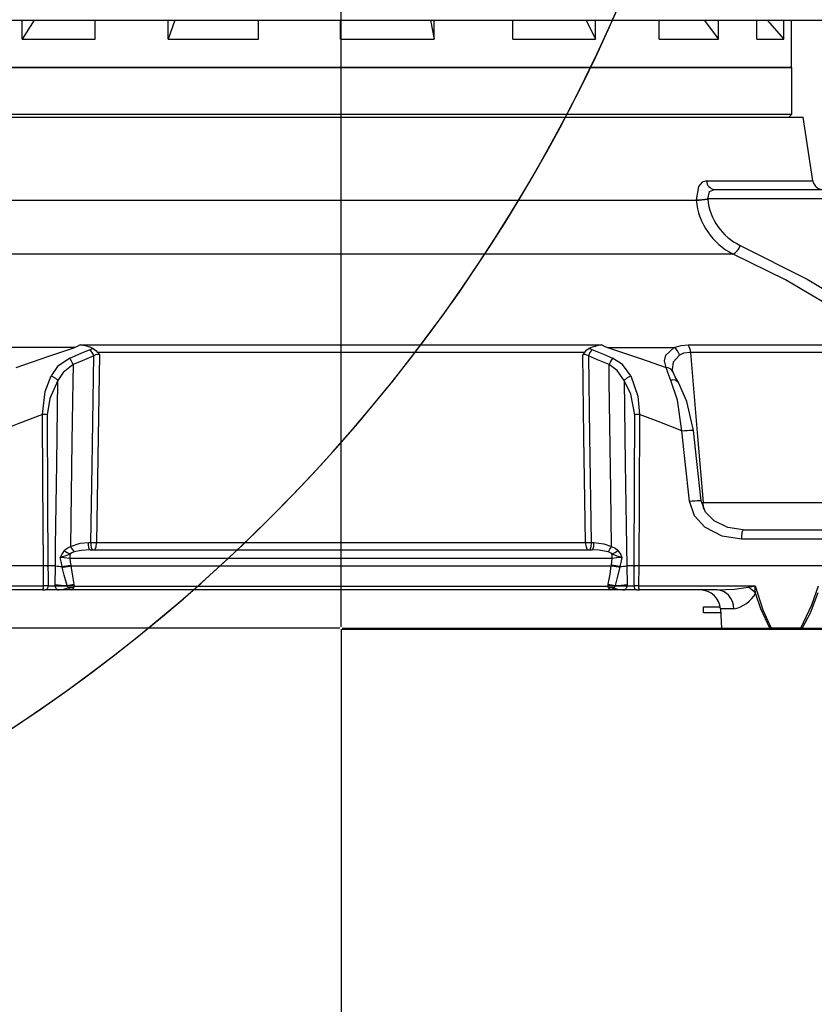
# Model space of a CAD drawing. Units: millimetres. Extents: x 1802 to 18957, y 249 to 9017.
# Drawn here: x 8655 to 9052, y 2694 to 3185 of the extents above; entities that cross this region are included whole.
import ezdxf

# ---------------------------------------------------------------- set-up
doc = ezdxf.new("R2010")
doc.units = ezdxf.units.MM
doc.header["$LTSCALE"] = 0.02
doc.header["$PDSIZE"] = -1
doc.styles.add('宋体', font='txt')
doc.dimstyles.new('EFORT-ST', dxfattribs={"dimtxt": 75, "dimasz": 75, "dimexe": 1.25, "dimexo": 0.625, "dimtad": 1, "dimdsep": 46, "dimtxsty": '宋体', "dimcen": 2.5, "dimclrd": 3, "dimclre": 3, "dimadec": 0, "dimazin": 0, "dimtfac": 1, "dimtmove": 0, "dimatfit": 3, "dimfxl": 1, "dimarcsym": 0})

# ---------------------------------------------------------------- blocks, each defined once
blk = doc.blocks.new('零件1（ER100-3500）')
at = {"color": 7, "linetype": 'Continuous'}
for p, q in [((2244.74, 320.32), (2788.89, 320.32)), ((2357.69, 310.82), (2357.69, 320.32)), ((2363.68, 320.32), (2357.69, 310.82)), ((2394.17, 310.82), (2394.17, 320.32)), ((2430.54, 310.82), (2430.54, 320.32)), ((2433.79, 320.32), (2430.54, 310.82)), ((2475.57, 310.82), (2475.57, 320.32)), ((2516.53, 310.82), (2516.53, 320.32)), ((2516.54, 320.32), (2516.53, 310.82)), ((2561.51, 320.32), (2563.26, 310.82)), ((2563.26, 310.82), (2563.26, 320.32)), ((2602.56, 310.82), (2602.56, 320.32)), ((2639.1, 320.32), (2643.88, 310.82)), ((2643.88, 310.82), (2643.88, 320.32)), ((2675.53, 310.82), (2675.53, 320.32)), ((2698.07, 320.32), (2705.15, 310.82)), ((2705.15, 310.82), (2705.15, 320.32)), ((2724.35, 310.82), (2724.35, 320.32)), ((2729.44, 320.32), (2737.75, 310.82)), ((2737.75, 310.82), (2737.75, 320.32)), ((2741.57, 310.82), (2741.57, 320.32)), ((2357.69, 310.82), (2394.17, 310.82)), ((2430.54, 310.82), (2475.57, 310.82)), ((2516.53, 310.82), (2563.26, 310.82)), ((2602.56, 310.82), (2643.88, 310.82)), ((2675.53, 310.82), (2705.15, 310.82)), ((2724.35, 310.82), (2737.75, 310.82)), ((2741.57, 296.82), (2741.57, 310.82)), ((2741.57, 310.82), (2741.57, 310.82)), ((2741.57, 310.82), (2741.57, 310.82)), ((2741.82, 296.57), (2291.82, 296.57)), ((2292.07, 296.82), (2741.57, 296.82)), ((2741.82, 296.57), (2741.57, 296.82)), ((2741.82, 273.32), (2741.82, 296.57)), ((2286.2, 271.82), (2747.44, 271.82)), ((2291.82, 273.32), (2741.82, 273.32)), ((2740.32, 271.82), (2741.82, 273.32)), ((2752.32, 240.06), (2747.44, 271.82)), ((2699.3, 240.06), (2752.32, 240.06)), ((2699.8, 231.08), (2699.82, 230.9)), ((2775.77, 231.08), (2699.8, 231.08)), ((2703.13, 235.82), (2777.8, 235.82)), ((2279.83, 230.4), (2694.09, 230.4)), ((2694.09, 230.4), (2694.07, 230.58)), ((2712.5, 203.56), (2268.08, 203.56)), ((2386.65, 158.16), (2646.99, 158.16)), ((2690.1, 158.16), (2794, 158.16)), ((2383.89, 156.82), (2350.55, 156.82)), ((2392.58, 97.87), (2393.39, 152.65)), ((2638.3, 154.41), (2395.34, 154.41)), ((2396.19, 153.26), (2395.59, 112.36)), ((2638.05, 112.36), (2637.45, 153.26)), ((2640.25, 152.65), (2640.84, 112.39)), ((2649.75, 156.82), (2683.09, 156.82)), ((2795.81, 154.41), (2691.23, 154.41)), ((2383.07, 148.38), (2382.95, 139.9)), ((2650.69, 139.9), (2650.57, 148.38)), ((2374.94, 99.04), (2375.51, 140.36)), ((2382.95, 139.9), (2382.52, 110.02)), ((2651.47, 85.7), (2650.69, 139.9)), ((2658.13, 140.36), (2658.7, 99.04)), ((2686.85, 115.23), (2688.23, 115.38)), ((2688.23, 115.38), (2689.59, 115.5)), ((2689.59, 115.5), (2690.8, 115.57)), ((2690.8, 115.57), (2691.78, 115.58)), ((2691.78, 115.58), (2692.44, 115.54)), ((2692.44, 115.54), (2692.75, 115.45)), ((2692.75, 115.45), (2692.76, 115.42)), ((2382.52, 110.02), (2381.77, 57.58)), ((2395.59, 112.36), (2394.96, 70.3)), ((2638.68, 70.3), (2638.05, 112.36)), ((2640.84, 112.39), (2641.62, 59.49)), ((2374.36, 57.72), (2374.94, 99.04)), ((2658.7, 99.04), (2659.28, 57.72)), ((2392.02, 59.49), (2392.58, 97.87)), ((2651.87, 57.58), (2651.47, 85.7)), ((2690.67, 80.13), (2692.05, 80.29)), ((2692.05, 80.29), (2693.41, 80.4)), ((2693.41, 80.4), (2694.62, 80.47)), ((2694.62, 80.47), (2695.6, 80.49)), ((2695.6, 80.49), (2696.27, 80.44)), ((2696.27, 80.44), (2696.58, 80.35)), ((2696.58, 80.35), (2696.59, 80.32)), ((2696.74, 79.48), (2697.52, 79.51)), ((2697.52, 79.51), (2801.19, 79.51)), ((2697.74, 77.08), (2697.52, 79.51)), ((2697.88, 76.16), (2697.74, 77.08)), ((2394.96, 70.3), (2394.8, 59.47)), ((2638.84, 59.47), (2638.68, 70.3)), ((2716.94, 63.79), (2717.06, 64.48)), ((2717.06, 64.48), (2717.2, 65.05)), ((2717.2, 65.05), (2717.36, 65.47)), ((2717.36, 65.47), (2717.53, 65.73)), ((2717.53, 65.73), (2717.71, 65.82)), ((2717.71, 65.82), (2779.82, 65.82)), ((2390.74, 58.76), (2390.71, 59.49)), ((2390.71, 59.49), (2391.3, 59.49)), ((2391.3, 59.49), (2392.02, 59.49)), ((2392.05, 58.76), (2392.02, 59.49)), ((2394.76, 58.74), (2394.8, 59.47)), ((2394.8, 59.47), (2638.84, 59.47)), ((2638.84, 59.47), (2638.88, 58.74)), ((2641.62, 59.49), (2641.59, 58.76)), ((2641.62, 59.49), (2642.93, 59.49)), ((2642.93, 59.49), (2642.9, 58.76)), ((2716.75, 61.19), (2716.78, 62.11)), ((2729.8, 61.19), (2716.75, 61.19)), ((2716.78, 62.11), (2716.84, 62.98)), ((2716.84, 62.98), (2716.94, 63.79)), ((2769.04, 61.21), (2729.8, 61.19)), ((2374.23, 47.82), (2374.36, 57.72)), ((2390.8, 58.06), (2390.74, 58.76)), ((2390.88, 57.43), (2390.8, 58.06)), ((2390.99, 56.88), (2390.88, 57.43)), ((2391.11, 56.43), (2390.99, 56.88)), ((2391.25, 56.09), (2391.11, 56.43)), ((2391.41, 55.89), (2391.25, 56.09)), ((2391.56, 55.82), (2391.41, 55.89)), ((2391.56, 55.82), (2642.08, 55.82)), ((2392.1, 58.06), (2392.05, 58.76)), ((2392.19, 57.43), (2392.1, 58.06)), ((2392.29, 56.88), (2392.19, 57.43)), ((2392.42, 56.43), (2392.29, 56.88)), ((2392.56, 56.09), (2392.42, 56.43)), ((2392.71, 55.89), (2392.56, 56.09)), ((2392.87, 55.82), (2392.71, 55.89)), ((2393.43, 55.82), (2393.68, 55.89)), ((2393.68, 55.89), (2393.93, 56.09)), ((2393.93, 56.09), (2394.16, 56.42)), ((2394.16, 56.42), (2394.36, 56.87)), ((2394.36, 56.87), (2394.53, 57.42)), ((2394.53, 57.42), (2394.67, 58.05)), ((2394.67, 58.05), (2394.76, 58.74)), ((2638.88, 58.74), (2638.97, 58.05)), ((2638.97, 58.05), (2639.11, 57.42)), ((2639.11, 57.42), (2639.28, 56.87)), ((2639.28, 56.87), (2639.48, 56.42)), ((2639.48, 56.42), (2639.71, 56.09)), ((2639.71, 56.09), (2639.96, 55.89)), ((2639.96, 55.89), (2640.21, 55.82)), ((2640.93, 55.89), (2640.77, 55.82)), ((2641.08, 56.09), (2640.93, 55.89)), ((2641.22, 56.43), (2641.08, 56.09)), ((2641.35, 56.88), (2641.22, 56.43)), ((2641.45, 57.43), (2641.35, 56.88)), ((2641.54, 58.06), (2641.45, 57.43)), ((2641.59, 58.76), (2641.54, 58.06)), ((2642.23, 55.89), (2642.08, 55.82)), ((2642.39, 56.09), (2642.23, 55.89)), ((2642.53, 56.43), (2642.39, 56.09)), ((2642.65, 56.88), (2642.53, 56.43)), ((2642.76, 57.43), (2642.65, 56.88)), ((2642.84, 58.06), (2642.76, 57.43)), ((2642.9, 58.76), (2642.84, 58.06)), ((2659.28, 57.72), (2659.41, 47.82)), ((2652.21, 51.61), (2381.43, 51.61)), ((2368.23, 47.82), (2254.99, 47.82)), ((2368.23, 47.82), (2368.23, 47.89)), ((2368.28, 37.96), (2368.23, 47.82)), ((2370.53, 47.82), (2370.53, 47.75)), ((2374.23, 47.82), (2370.53, 47.82)), ((2370.53, 47.75), (2370.56, 42.83)), ((2374.1, 38.44), (2374.23, 47.82)), ((2377.64, 47.55), (2378.13, 47.62)), ((2377.71, 47.2), (2378.21, 47.28)), ((2378.13, 47.62), (2378.65, 47.7)), ((2378.21, 47.28), (2378.73, 47.35)), ((2378.65, 47.7), (2379.19, 47.77)), ((2378.73, 47.35), (2379.26, 47.43)), ((2379.19, 47.77), (2379.74, 47.85)), ((2379.26, 47.43), (2379.8, 47.51)), ((2379.74, 47.85), (2380.29, 47.93)), ((2379.8, 47.51), (2380.35, 47.59)), ((2380.29, 47.93), (2380.84, 48.01)), ((2380.35, 47.59), (2380.89, 47.67)), ((2380.84, 48.01), (2381.37, 48.09)), ((2380.89, 47.67), (2381.43, 47.74)), ((2381.37, 48.09), (2381.89, 48.16)), ((2381.43, 47.74), (2381.94, 47.82)), ((2381.94, 47.82), (2651.7, 47.82)), ((2652.21, 47.74), (2651.7, 47.82)), ((2652.27, 48.09), (2651.75, 48.16)), ((2652.75, 47.67), (2652.21, 47.74)), ((2652.8, 48.01), (2652.27, 48.09)), ((2653.29, 47.59), (2652.75, 47.67)), ((2653.35, 47.93), (2652.8, 48.01)), ((2653.84, 47.51), (2653.29, 47.59)), ((2653.9, 47.85), (2653.35, 47.93)), ((2654.38, 47.43), (2653.84, 47.51)), ((2654.45, 47.77), (2653.9, 47.85)), ((2654.91, 47.35), (2654.38, 47.43)), ((2654.99, 47.7), (2654.45, 47.77)), ((2655.43, 47.28), (2654.91, 47.35)), ((2655.51, 47.62), (2654.99, 47.7)), ((2655.93, 47.2), (2655.43, 47.28)), ((2656, 47.55), (2655.51, 47.62)), ((2663.11, 47.82), (2659.41, 47.82)), ((2659.41, 47.82), (2659.54, 38.44)), ((2663.08, 42.83), (2663.11, 47.75)), ((2663.11, 47.75), (2663.11, 47.82)), ((2665.41, 47.82), (2665.36, 37.96)), ((2665.41, 47.89), (2665.41, 47.82)), ((2778.65, 47.82), (2665.41, 47.82)), ((2370.56, 42.83), (2370.58, 37.92)), ((2663.06, 37.92), (2663.08, 42.83)), ((2367.89, 35.82), (2329.06, 35.82)), ((2329.78, 37.96), (2368.28, 37.96)), ((2367.89, 35.82), (2369.17, 35.82)), ((2376.2, 35.82), (2369.17, 35.82)), ((2370.58, 37.92), (2374.1, 37.92)), ((2382.25, 35.82), (2376.2, 35.82)), ((2380.13, 37.91), (2380.55, 37.97)), ((2380.55, 37.97), (2380.97, 38.04)), ((2380.97, 38.04), (2381.4, 38.1)), ((2381.4, 38.1), (2381.83, 38.17)), ((2381.83, 38.17), (2382.25, 38.24)), ((2382.25, 38.24), (2382.68, 38.31)), ((2651.39, 35.82), (2382.25, 35.82)), ((2382.68, 38.31), (2383.09, 38.37)), ((2383.09, 38.37), (2383.5, 38.44)), ((2383.55, 37.72), (2650.09, 37.72)), ((2650.14, 38.44), (2650.55, 38.37)), ((2650.55, 38.37), (2650.96, 38.31)), ((2650.96, 38.31), (2651.39, 38.24)), ((2651.39, 38.24), (2651.81, 38.17)), ((2657.44, 35.82), (2651.39, 35.82)), ((2651.81, 38.17), (2652.24, 38.1)), ((2652.24, 38.1), (2652.67, 38.04)), ((2652.67, 38.04), (2653.09, 37.97)), ((2653.09, 37.97), (2653.51, 37.91)), ((2664.47, 35.82), (2657.44, 35.82)), ((2659.54, 37.92), (2663.06, 37.92)), ((2664.47, 35.82), (2665.75, 35.82)), ((2665.36, 37.96), (2667.95, 37.96)), ((2704.58, 35.82), (2665.75, 35.82)), ((2667.95, 37.96), (2683.64, 37.96)), ((2683.64, 37.96), (2723.48, 37.97)), ((2706.15, 35.64), (2704.58, 35.82)), ((2707.67, 35.11), (2706.15, 35.64)), ((2709.07, 34.24), (2707.67, 35.11)), ((2710.32, 33.07), (2709.07, 34.24)), ((2711.35, 31.64), (2710.32, 33.07)), ((2712.15, 30.01), (2711.35, 31.64)), ((2712.67, 28.22), (2712.15, 30.01)), ((2697.74, 24.37), (2697.74, 27.37)), ((2697.74, 27.37), (2706.02, 27.37)), ((2706.13, 26.34), (2706.63, 16.82)), ((2712.9, 26.34), (2706.13, 26.34)), ((2712.9, 26.34), (2712.67, 28.22)), ((2706.23, 24.37), (2697.74, 24.37)), ((2706.63, 16.82), (2730.87, 16.82)), ((2731.41, 16.82), (2730.87, 16.82)), ((2746.38, 16.82), (2731.41, 16.82)), ((2746.95, 16.82), (2746.38, 16.82)), ((2746.95, 16.82), (2786.51, 16.82))]:
    blk.add_line(p, q, dxfattribs=at)
at = {"color": 7, "linetype": 'Continuous', "flags": 128}
for points in [[(2699.3, 240.06), (2697.01, 239.36), (2695.19, 237.32), (2694.07, 230.58)], [(2699.8, 231.08), (2700.64, 234.83), (2703.13, 235.82)], [(2716.03, 207.89), (2749.47, 190.96), (2774.86, 175.77)], [(2770.81, 171.73), (2738.65, 190.6), (2712.5, 203.56)], [(2386.65, 158.16), (2385.1, 157.41), (2383.89, 156.82)], [(2646.99, 158.16), (2648.54, 157.41), (2649.75, 156.82)], [(2683.09, 156.82), (2686.65, 157.89), (2690.1, 158.16)], [(2354.61, 146.93), (2370.91, 152.6), (2383.89, 156.82)], [(2381.38, 151.58), (2387.14, 154.01), (2391.66, 155.91)], [(2393.39, 152.65), (2387.61, 150.26), (2383.07, 148.38)], [(2391.66, 155.91), (2392.45, 156.2), (2393.09, 156.38)], [(2393.09, 156.38), (2394.43, 155.45), (2395.34, 154.41)], [(2396.19, 153.26), (2394.54, 153.35), (2393.39, 152.65)], [(2395.34, 154.41), (2395.85, 153.79), (2396.19, 153.26)], [(2638.3, 154.41), (2637.79, 153.79), (2637.45, 153.26)], [(2640.25, 152.65), (2638.74, 153.45), (2637.45, 153.26)], [(2638.3, 154.41), (2639.46, 155.7), (2640.55, 156.38)], [(2650.57, 148.38), (2644.79, 150.77), (2640.25, 152.65)], [(2640.55, 156.38), (2641.36, 156.15), (2641.98, 155.91)], [(2641.98, 155.91), (2647.73, 153.49), (2652.26, 151.58)], [(2649.75, 156.82), (2666.24, 151.42), (2679.03, 146.93)], [(2679.03, 146.93), (2678.28, 150.15), (2678.92, 153.14), (2683.09, 156.82)], [(2685.69, 153.14), (2682.59, 149.49), (2682.16, 145.91)], [(2691.23, 154.41), (2687.82, 154.02), (2685.69, 153.14)], [(2691.23, 154.41), (2694.76, 112.47), (2697.52, 79.51)], [(2381.38, 151.58), (2375.33, 147.4), (2372.18, 142.72)], [(2383.07, 148.38), (2378.11, 144.39), (2375.51, 140.36)], [(2383.07, 148.38), (2382.14, 150.35), (2381.38, 151.58)], [(2652.26, 151.58), (2651.29, 149.95), (2650.57, 148.38)], [(2658.12, 140.36), (2654.62, 145.35), (2650.57, 148.38)], [(2661.46, 142.72), (2657.23, 148.46), (2652.26, 151.58)], [(2367.87, 123.39), (2369.2, 134.91), (2372.18, 142.72)], [(2372.18, 142.72), (2374.24, 141.56), (2375.51, 140.36)], [(2658.12, 140.36), (2659.82, 141.86), (2661.46, 142.72)], [(2661.46, 142.72), (2665.01, 132.59), (2665.77, 123.39)], [(2681.44, 140.49), (2679.88, 144.36), (2679.03, 146.93)], [(2682.52, 144.54), (2682.2, 145.42), (2682.14, 145.89)], [(2685.18, 139.35), (2683.44, 142.56), (2682.5, 144.56)], [(2375.51, 140.36), (2371.48, 131.49), (2370.2, 123.32)], [(2663.44, 123.32), (2661.46, 133.55), (2658.13, 140.36)], [(2686.85, 115.23), (2684.72, 130.58), (2681.45, 140.49)], [(2692.77, 115.42), (2689.44, 129.87), (2685.18, 139.35)], [(2367.87, 123.39), (2356.03, 118.9), (2346.79, 115.23)], [(2368.23, 47.89), (2368.02, 90.17), (2367.87, 123.39)], [(2370.2, 123.32), (2370.38, 81.04), (2370.53, 47.82)], [(2663.11, 47.82), (2663.3, 90.1), (2663.44, 123.32)], [(2665.77, 123.39), (2665.57, 81.11), (2665.41, 47.89)], [(2686.85, 115.23), (2675.08, 119.88), (2665.77, 123.39)], [(2690.67, 80.13), (2688.53, 99.78), (2686.85, 115.23)], [(2696.59, 80.32), (2694.45, 99.97), (2692.77, 115.42)], [(2716.75, 61.19), (2707.08, 62.68), (2698.44, 67.16), (2693.25, 72.84), (2690.67, 80.13)], [(2717.54, 65.86), (2709.93, 66.97), (2703.02, 70.34), (2698.77, 74.64), (2696.63, 80.32)], [(2381.77, 57.58), (2386.66, 59.15), (2390.71, 59.49)], [(2392.02, 59.49), (2393.6, 59.47), (2394.8, 59.47)], [(2638.83, 59.47), (2640.38, 59.47), (2641.62, 59.49)], [(2642.93, 59.49), (2648.04, 58.94), (2651.87, 57.58)], [(2378.66, 55.54), (2377.41, 53.7), (2376.69, 52.08)], [(2378.66, 55.54), (2378.8, 55.7), (2378.91, 55.82)], [(2378.91, 55.82), (2380.4, 56.94), (2381.77, 57.58)], [(2383.58, 54.86), (2382.42, 54.4), (2381.63, 53.83)], [(2391.56, 55.82), (2387.06, 55.56), (2383.58, 54.86)], [(2650.06, 54.86), (2645.62, 55.66), (2642.08, 55.82)], [(2652.01, 53.83), (2650.98, 54.52), (2650.06, 54.86)], [(2651.87, 57.58), (2653.57, 56.74), (2654.73, 55.82)], [(2654.72, 55.82), (2654.87, 55.67), (2654.98, 55.54)], [(2654.98, 55.54), (2656.23, 53.7), (2656.95, 52.08)], [(2377.64, 47.55), (2377.09, 50.09), (2376.69, 52.08)], [(2381.42, 51.61), (2378.71, 51.88), (2376.69, 52.08)], [(2381.42, 51.61), (2381.68, 49.68), (2381.89, 48.16)], [(2651.74, 48.16), (2652.01, 50.09), (2652.21, 51.61)], [(2656.95, 52.08), (2654.34, 51.82), (2652.21, 51.61)], [(2656.95, 52.08), (2656.43, 49.54), (2656, 47.55)], [(2377.71, 47.2), (2377.67, 47.4), (2377.64, 47.55)], [(2380.07, 38.04), (2378.67, 43.15), (2377.71, 47.2)], [(2381.89, 48.16), (2381.92, 47.97), (2381.94, 47.82)], [(2381.94, 47.82), (2382.74, 42.7), (2383.45, 38.7)], [(2650.19, 38.7), (2651.08, 43.8), (2651.7, 47.82)], [(2651.7, 47.82), (2651.72, 48.01), (2651.75, 48.16)], [(2655.93, 47.2), (2654.69, 42.05), (2653.57, 38.04)], [(2656, 47.55), (2655.96, 47.36), (2655.93, 47.2)], [(2370.58, 37.92), (2369.38, 37.95), (2368.28, 37.96)], [(2374.1, 37.92), (2374.1, 38.21), (2374.1, 38.44)], [(2380.79, 36.83), (2378.29, 35.98), (2376.2, 35.82)], [(2380.13, 37.91), (2380.1, 37.98), (2380.07, 38.04)], [(2380.22, 37.73), (2380.18, 37.83), (2380.13, 37.91)], [(2380.79, 36.83), (2380.41, 37.27), (2380.22, 37.73)], [(2380.79, 36.83), (2381.55, 36), (2382.25, 35.82)], [(2383.33, 36.83), (2382.77, 36), (2382.25, 35.82)], [(2383.55, 37.72), (2383.45, 37.18), (2383.33, 36.83)], [(2383.45, 38.7), (2383.48, 38.55), (2383.5, 38.44)], [(2383.5, 38.44), (2383.54, 38.03), (2383.55, 37.72)], [(2650.09, 37.72), (2650.1, 38.12), (2650.14, 38.44)], [(2650.31, 36.83), (2650.16, 37.29), (2650.09, 37.72)], [(2650.14, 38.44), (2650.17, 38.58), (2650.19, 38.7)], [(2650.31, 36.83), (2650.87, 36), (2651.39, 35.82)], [(2652.84, 36.83), (2652.09, 36), (2651.39, 35.82)], [(2653.42, 37.73), (2653.16, 37.17), (2652.84, 36.83)], [(2652.84, 36.83), (2655.35, 35.98), (2657.44, 35.82)], [(2653.51, 37.91), (2653.45, 37.81), (2653.42, 37.73)], [(2653.57, 38.04), (2653.53, 37.97), (2653.51, 37.91)], [(2659.54, 38.44), (2659.54, 38.15), (2659.54, 37.92)], [(2665.36, 37.96), (2663.98, 37.94), (2663.06, 37.92)], [(2704.58, 35.82), (2713.17, 36.24), (2719.95, 37.15)], [(2719.95, 37.15), (2721.91, 37.61), (2723.48, 37.97)], [(2723.48, 37.97), (2727.27, 25.86), (2731.41, 16.82)], [(2723.7, 34.3), (2723.56, 36.36), (2723.48, 37.97)], [(2746.38, 16.82), (2751.84, 28.41), (2755.07, 37.97)], [(2730.87, 16.82), (2726.37, 26.4), (2723.7, 34.3)], [(2754.79, 34.33), (2750.9, 24.28), (2746.95, 16.82)]]:
    blk.add_lwpolyline(points, dxfattribs=at)
at = {"color": 7, "linetype": 'Continuous'}
for centre, radius, start, end in [((1896.82, 656.82), 2881.9, 49.98886, 250.66653), ((1896.82, 656.82), 827.06, 162.78738, 2.78989), ((1489.75, -461.44), 1691.99, 248.85787, 43.21258), ((1896.82, 656.82), 827.06, 177.21011, 2.78989), ((2703.64, 240.13), 4.34, 180.9799, 263.1949), ((2757.26, 240.82), 5, 188.7462, 270), ((2693.56, 269.58), 39, 270.7483, 279.2022), ((2693.58, 269.4), 39, 270.7484, 279.2022), ((2727.4, 233.51), 33.45, 185.3247, 243.5569), ((2728.13, 233.63), 28.45, 185.512, 244.813), ((2709.18, 209.87), 7.13, 297.7921, 343.9262), ((2383.65, 134.67), 23.68, 66.5148, 82.7414), ((2650.86, 131.47), 26.96, 98.2501, 112.4917), ((2684.41, 154.39), 6.82, 0.1747, 33.51), ((2378.05, 146.62), 16.48, 21.4717, 34.3179), ((2655.59, 146.62), 16.48, 145.6821, 158.5283), ((2679.76, 151.71), 6.1, 13.5882, 56.8987), ((2678.77, 142.84), 4.11, 24.8047, 86.4751), ((2682.54, 137.4), 3.28, 36.3751, 109.5963), ((2367.62, 80.08), 43.32, 86.5897, 89.6755), ((2666.02, 80.08), 43.32, 90.3245, 93.4103), ((2386.25, 65.27), 12.34, 232.014, 247.9721), ((2392.93, 63.06), 12.43, 206.1773, 221.2503), ((2640.71, 63.06), 12.43, 318.7497, 333.8227), ((2647.39, 65.27), 12.34, 292.0279, 307.986), ((2356.87, 115.99), 66.91, 287.2271, 291.7126), ((2391.15, 51.85), 9.73, 168.262, 181.4112), ((2642.49, 51.85), 9.73, 358.5888, 11.738), ((2676.9, 116.4), 67.34, 248.3081, 252.7667), ((2367.98, 4.57), 43.33, 86.6212, 89.6697), ((2367.98, 4.49), 43.33, 86.6213, 89.6697), ((2382.89, 135.45), 88.05, 264.3536, 266.5795), ((2650.75, 135.45), 88.05, 273.4205, 275.6464), ((2665.66, 4.57), 43.33, 90.3303, 93.3788), ((2665.66, 4.49), 43.33, 90.3304, 93.3788), ((2365.2, 37.41), 3.13, 329.3251, 9.9991), ((2368.79, 37.6), 1.82, 282.0026, 10.2727), ((2384.13, 142.8), 104.84, 264.5111, 267.7813), ((2377.69, 229.12), 191.23, 268.9248, 270.7326), ((2376.15, 37.87), 2.05, 178.4757, 271.533), ((2336.25, 272.67), 238.69, 280.5771, 281.4049), ((2381.52, -46.65), 84.39, 88.6225, 90.8864), ((2382.06, 27.39), 9.52, 82.3587, 97.6413), ((2652.12, -46.65), 84.39, 89.1136, 91.3775), ((2697.39, 272.67), 238.69, 258.5951, 259.4229), ((2651.58, 27.39), 9.52, 82.3587, 97.6413), ((2655.95, 229.12), 191.23, 269.2674, 271.0752), ((2649.51, 142.8), 104.84, 272.2187, 275.4889), ((2657.49, 37.87), 2.05, 268.4241, 1.6217), ((2664.85, 37.6), 1.82, 169.7273, 257.9974), ((2668.44, 37.41), 3.13, 170.0009, 210.6749), ((2696.14, 25.82), 10, 3, 90), ((2707.29, 16.54), 24.19, 47.2725, 58.4473), ((2709.89, 41.74), 15.69, 281.0653, 331.7003)]:
    blk.add_arc(centre, radius, start, end, dxfattribs=at)
blk = doc.blocks.new('*D151')
at = {"color": 3, "lineweight": -2}
for p, q in [((8195.98, 3521.49), (9498.79, 3521.49)), ((9497.54, 2956.49), (9497.54, 3446.49)), ((8815.98, 2881.49), (9498.79, 2881.49))]:
    blk.add_line(p, q, dxfattribs=at)
at = {"color": 3}
for points in [[(9510.04, 3446.49), (9485.04, 3446.49), (9497.54, 3521.49)], [(9485.04, 2956.49), (9510.04, 2956.49), (9497.54, 2881.49)]]:
    blk.add_solid(points, dxfattribs=at)
at = {"layer": 'Defpoints', "color": 0}
for p in [(8195.36, 3521.49), (9497.54, 3521.49), (8815.36, 2881.49)]:
    blk.add_point(p, dxfattribs=at)
at = {"color": 0, "insert": (9459.42, 3201.49), "char_height": 75, "attachment_point": 5, "rotation": 90, "style": '宋体'}
blk.add_mtext('640', dxfattribs=at)
blk = doc.blocks.new('*D154')
at = {"color": 3, "lineweight": -2}
for p, q in [((8195.36, 3522.12), (8195.36, 5235.07)), ((8740.36, 5233.82), (8270.36, 5233.82)), ((8815.36, 2882.12), (8815.36, 5235.07))]:
    blk.add_line(p, q, dxfattribs=at)
at = {"color": 3}
for points in [[(8270.36, 5246.32), (8270.36, 5221.32), (8195.36, 5233.82)], [(8740.36, 5221.32), (8740.36, 5246.32), (8815.36, 5233.82)]]:
    blk.add_solid(points, dxfattribs=at)
at = {"layer": 'Defpoints', "color": 0}
for p in [(8195.36, 5233.82), (8195.36, 3521.49), (8815.36, 2881.49)]:
    blk.add_point(p, dxfattribs=at)
at = {"color": 0, "insert": (8505.36, 5271.94), "char_height": 75, "attachment_point": 5, "style": '宋体'}
blk.add_mtext('620', dxfattribs=at)
blk = doc.blocks.new('*D157')
at = {"color": 3, "lineweight": -2}
for p, q in [((8815.98, 2881.49), (9882.07, 2881.49)), ((9880.82, 2806.49), (9880.82, 2478.23)), ((9480.9, 2403.23), (9882.07, 2403.23))]:
    blk.add_line(p, q, dxfattribs=at)
at = {"color": 3}
for points in [[(9893.32, 2806.49), (9868.32, 2806.49), (9880.82, 2881.49)], [(9868.32, 2478.23), (9893.32, 2478.23), (9880.82, 2403.23)]]:
    blk.add_solid(points, dxfattribs=at)
at = {"layer": 'Defpoints', "color": 0}
for p in [(8815.36, 2881.49), (9480.28, 2403.23), (9880.82, 2403.23)]:
    blk.add_point(p, dxfattribs=at)
at = {"color": 0, "insert": (9842.7, 2642.36), "char_height": 75, "attachment_point": 5, "rotation": 90, "style": '宋体'}
blk.add_mtext('478.26', dxfattribs=at)
blk = doc.blocks.new('*D158')
at = {"color": 3, "lineweight": -2}
for p, q in [((8815.36, 2880.87), (8815.36, 2237.84)), ((9480.28, 2402.61), (9480.28, 2237.84)), ((8890.36, 2239.09), (9405.28, 2239.09))]:
    blk.add_line(p, q, dxfattribs=at)
at = {"color": 3}
for points in [[(8890.36, 2251.59), (8890.36, 2226.59), (8815.36, 2239.09)], [(9405.28, 2226.59), (9405.28, 2251.59), (9480.28, 2239.09)]]:
    blk.add_solid(points, dxfattribs=at)
at = {"layer": 'Defpoints', "color": 0}
for p in [(8815.36, 2881.49), (9480.28, 2403.23), (9480.28, 2239.09)]:
    blk.add_point(p, dxfattribs=at)
at = {"color": 0, "insert": (9147.82, 2277.21), "char_height": 75, "attachment_point": 5, "style": '宋体'}
blk.add_mtext('664.92', dxfattribs=at)
blk = doc.blocks.new('*D159')
at = {"color": 3, "lineweight": -2}
for p, q in [((10651.51, 4480.12), (10651.51, 1769.77)), ((8815.36, 2880.87), (8815.36, 1769.77)), ((8890.36, 1771.02), (10576.51, 1771.02))]:
    blk.add_line(p, q, dxfattribs=at)
at = {"color": 3}
for points in [[(8890.36, 1783.52), (8890.36, 1758.52), (8815.36, 1771.02)], [(10576.51, 1758.52), (10576.51, 1783.52), (10651.51, 1771.02)]]:
    blk.add_solid(points, dxfattribs=at)
at = {"layer": 'Defpoints', "color": 0}
for p in [(10651.51, 4480.74), (8815.36, 2881.49), (10651.51, 1771.02)]:
    blk.add_point(p, dxfattribs=at)
at = {"color": 0, "insert": (9733.43, 1809.15), "char_height": 75, "attachment_point": 5, "style": '宋体'}
blk.add_mtext('1836.15', dxfattribs=at)
blk = doc.blocks.new('*D160')
at = {"color": 3, "lineweight": -2}
for p, q in [((10652.8, 4433.09), (11156.49, 4433.09)), ((11155.24, 2956.49), (11155.24, 4358.09)), ((8815.98, 2881.49), (11156.49, 2881.49))]:
    blk.add_line(p, q, dxfattribs=at)
at = {"color": 3}
for points in [[(11167.74, 4358.09), (11142.74, 4358.09), (11155.24, 4433.09)], [(11142.74, 2956.49), (11167.74, 2956.49), (11155.24, 2881.49)]]:
    blk.add_solid(points, dxfattribs=at)
at = {"layer": 'Defpoints', "color": 0}
for p in [(10652.18, 4433.09), (11155.24, 4433.09), (8815.36, 2881.49)]:
    blk.add_point(p, dxfattribs=at)
at = {"color": 0, "insert": (11117.11, 3657.29), "char_height": 75, "attachment_point": 5, "rotation": 90, "style": '宋体'}
blk.add_mtext('1551.59', dxfattribs=at)
blk = doc.blocks.new('*D161')
at = {"color": 3, "lineweight": -2}
for p, q in [((8814.73, 2881.49), (6842.98, 2881.49)), ((6844.23, 2806.49), (6844.23, 786.24)), ((7787.66, 711.24), (6842.98, 711.24))]:
    blk.add_line(p, q, dxfattribs=at)
at = {"color": 3}
for points in [[(6856.73, 2806.49), (6831.73, 2806.49), (6844.23, 2881.49)], [(6831.73, 786.24), (6856.73, 786.24), (6844.23, 711.24)]]:
    blk.add_solid(points, dxfattribs=at)
at = {"layer": 'Defpoints', "color": 0}
for p in [(8815.36, 2881.49), (6844.23, 711.24), (7788.29, 711.24)]:
    blk.add_point(p, dxfattribs=at)
at = {"color": 0, "insert": (6806.1, 1796.37), "char_height": 75, "attachment_point": 5, "rotation": 90, "style": '宋体'}
blk.add_mtext('2170.25', dxfattribs=at)
blk = doc.blocks.new('*D162')
at = {"color": 3, "lineweight": -2}
for p, q in [((8815.36, 2880.87), (8815.36, 1353.78)), ((7788.29, 711.87), (7788.29, 1356.28)), ((8740.36, 1355.03), (7863.29, 1355.03))]:
    blk.add_line(p, q, dxfattribs=at)
at = {"color": 3}
for points in [[(7863.29, 1367.53), (7863.29, 1342.53), (7788.29, 1355.03)], [(8740.36, 1342.53), (8740.36, 1367.53), (8815.36, 1355.03)]]:
    blk.add_solid(points, dxfattribs=at)
at = {"layer": 'Defpoints', "color": 0}
for p in [(8815.36, 2881.49), (7788.29, 1355.03), (7788.29, 711.24)]:
    blk.add_point(p, dxfattribs=at)
at = {"color": 0, "insert": (8301.82, 1393.15), "char_height": 75, "attachment_point": 5, "style": '宋体'}
blk.add_mtext('1027.07', dxfattribs=at)
blk = doc.blocks.new('*D163')
at = {"color": 3, "lineweight": -2}
for p, q in [((5313.46, 3520.87), (5313.46, 2243.98)), ((8815.36, 2880.24), (8815.36, 2243.98)), ((8740.36, 2245.23), (5388.46, 2245.23))]:
    blk.add_line(p, q, dxfattribs=at)
at = {"color": 3}
for points in [[(5388.46, 2257.73), (5388.46, 2232.73), (5313.46, 2245.23)], [(8740.36, 2232.73), (8740.36, 2257.73), (8815.36, 2245.23)]]:
    blk.add_solid(points, dxfattribs=at)
at = {"layer": 'Defpoints', "color": 0}
for p in [(5313.46, 3521.49), (8815.36, 2880.87), (5313.46, 2245.23)]:
    blk.add_point(p, dxfattribs=at)
at = {"color": 0, "insert": (7064.41, 2283.35), "char_height": 75, "attachment_point": 5, "style": '宋体'}
blk.add_mtext('3501.9', dxfattribs=at)
blk = doc.blocks.new('*D164')
at = {"color": 3, "lineweight": -2}
for p, q in [((8195.98, 6403.39), (11853.93, 6403.39)), ((11852.68, 6328.39), (11852.68, 2955.87)), ((8815.98, 2880.87), (11853.93, 2880.87))]:
    blk.add_line(p, q, dxfattribs=at)
at = {"color": 3}
for points in [[(11865.18, 6328.39), (11840.18, 6328.39), (11852.68, 6403.39)], [(11840.18, 2955.87), (11865.18, 2955.87), (11852.68, 2880.87)]]:
    blk.add_solid(points, dxfattribs=at)
at = {"layer": 'Defpoints', "color": 0}
for p in [(8195.36, 6403.39), (8815.36, 2880.87), (11852.68, 2880.87)]:
    blk.add_point(p, dxfattribs=at)
at = {"color": 0, "insert": (11814.55, 4642.13), "char_height": 75, "attachment_point": 5, "rotation": 90, "style": '宋体'}
blk.add_mtext('3522.53', dxfattribs=at)

msp = doc.modelspace()

# ---------------------------------------------------------------- block references
msp.add_blockref('零件1（ER100-3500）', (6298.5394, 2864.6724))

# ---------------------------------------------------------------- dimensions: what is measured, and where the dimension line sits
for base, p1, p2, picture, middle in [((11852.6769578887, 2880.8674273814), (8195.3594288812, 6403.3924273822), (8815.3594288812, 2880.8674273814), '*D164', (11814.5519578887, 4642.1299273818)), ((11155.2364, 4433.0853), (8815.3594, 2881.4924), (10652.1767, 4433.0853), '*D160', (11117.1114, 3657.2889)), ((9497.5412, 3521.4924), (8815.3594, 2881.4924), (8195.3594, 3521.4924), '*D151', (9459.4162, 3201.4924)), ((6844.229, 711.2408), (8815.3594, 2881.4924), (7788.2898, 711.2408), '*D161', (6806.104, 1796.3666)), ((9880.8231, 2403.2308), (8815.3594, 2881.4924), (9480.2798, 2403.2308), '*D157', (9842.6981, 2642.3616))]:
    dim = msp.add_linear_dim(base=base, p1=p1, p2=p2, angle=90, dimstyle='EFORT-ST')
    dim.commit()
    dim.dimension.update_dxf_attribs({"geometry": picture, "text_midpoint": middle})
for base, p1, p2, picture, middle in [((8195.3594, 5233.8183), (8815.3594, 2881.4924), (8195.3594, 3521.4924), '*D154', (8505.3594, 5271.9433)), ((10651.5053, 1771.023), (8815.3594, 2881.4924), (10651.5053, 4480.7443), '*D159', (9733.4324, 1809.148)), ((5313.4594, 2245.2298), (8815.3594, 2880.8674), (5313.4594, 3521.4924), '*D163', (7064.4094, 2283.3548)), ((7788.2898, 1355.0278), (8815.3594, 2881.4924), (7788.2898, 711.2408), '*D162', (8301.8246, 1393.1528)), ((9480.2798, 2239.0886), (8815.3594, 2881.4924), (9480.2798, 2403.2308), '*D158', (9147.8196, 2277.2136))]:
    dim = msp.add_linear_dim(base=base, p1=p1, p2=p2, dimstyle='EFORT-ST')
    dim.commit()
    dim.dimension.update_dxf_attribs({"geometry": picture, "text_midpoint": middle})

doc.saveas('drawing.dxf')
